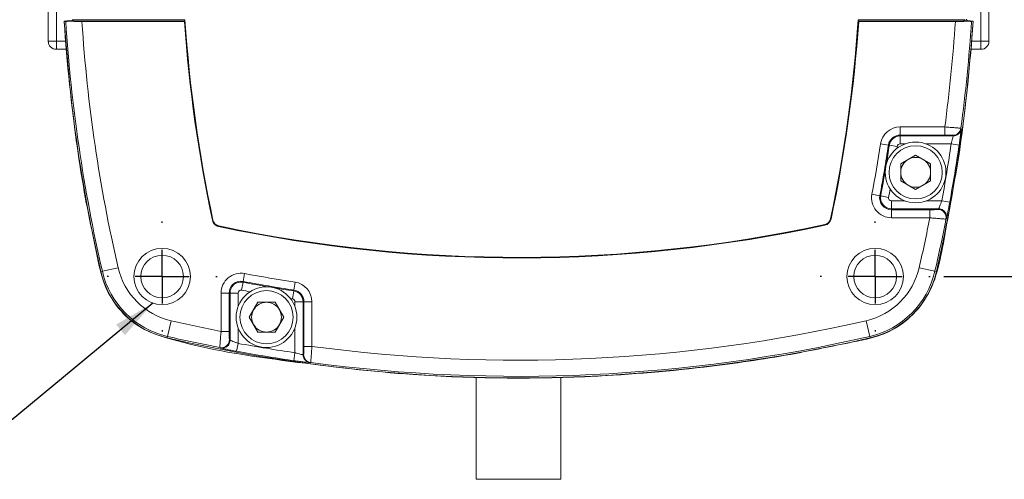
# Model space of a CAD drawing. Units: millimetres. Extents: x 5 to 550, y 5 to 426.
# Drawn here: x 405 to 498, y 199 to 242 of the extents above; entities that cross this region are included whole.
import ezdxf

# ---------------------------------------------------------------- set-up
doc = ezdxf.new("R2010")
doc.units = ezdxf.units.MM
doc.layers.add('OBJECT', color=7, linetype='Continuous')
doc.styles.add('SLDTEXTSTYLE4', font='MONOSB_1.TTF')
doc.styles.get("Standard").update_dxf_attribs({"font": 'MONOSB_1.TTF'})
doc.dimstyles.new('SLDDIMSTYLE8', dxfattribs={"dimtxt": 0, "dimasz": 3.9624, "dimexe": 0, "dimexo": 0.0625, "dimgap": 0, "dimtad": 0, "dimtih": 1, "dimtoh": 1, "dimdec": 0, "dimrnd": 1e-09, "dimzin": 0, "dimdsep": 46, "dimtxsty": 'Standard', "dimsah": 1, "dimcen": 0.09, "dimadec": 0, "dimazin": 0, "dimtfac": 3.9624, "dimtdec": 0, "dimtofl": 0, "dimtmove": 0, "dimatfit": 3, "dimfxl": 0, "dimfrac": 2, "dimtolj": 1, "dimtzin": 0, "dimarcsym": 0})
doc.dimstyles.new('SLDDIMSTYLE9', dxfattribs={"dimtxt": 3.216341, "dimasz": 3.9624, "dimexe": 0, "dimexo": 0.0625, "dimgap": 0.804085, "dimtad": 0, "dimtih": 1, "dimtoh": 1, "dimrnd": 1e-09, "dimzin": 12, "dimdsep": 46, "dimtxsty": 'SLDTEXTSTYLE4', "dimsah": 1, "dimcen": 0.09, "dimadec": 0, "dimazin": 3, "dimtol": 1, "dimtp": 0.13, "dimtm": 0.13, "dimtfac": 1, "dimtofl": 0, "dimtmove": 0, "dimatfit": 3, "dimfxl": 0, "dimfrac": 2, "dimtolj": 1, "dimarcsym": 0})

# ---------------------------------------------------------------- blocks, each defined once
blk = doc.blocks.new('_D_8')
at = {"layer": 'OBJECT'}
for p, q in [((492.689, 285.237), (528.146, 285.237)), ((524.971, 285.237), (524.971, 259.81)), ((512.719, 254.099), (512.082, 254.099)), ((512.082, 254.099), (512.082, 249.025)), ((539.769, 254.099), (540.405, 254.099)), ((540.405, 254.099), (540.405, 249.025)), ((512.082, 249.025), (512.719, 249.025)), ((540.405, 249.025), (539.769, 249.025)), ((524.971, 217.887), (524.971, 243.314)), ((492.689, 217.887), (528.146, 217.887))]:
    blk.add_line(p, q, dxfattribs=at)
for points in [[(524.971, 285.237), (524.311, 281.275), (525.631, 281.275)], [(524.971, 217.887), (525.631, 221.849), (524.311, 221.849)]]:
    blk.add_solid(points, dxfattribs=at)
at = {"layer": 'OBJECT', "char_height": 3.175, "attachment_point": 1, "style": 'SLDTEXTSTYLE4'}
for s, insert in [('67.36', (514.787, 258.915, 18.96)), ('±.13', (527.517, 258.915, 18.96)), ('2.652', (513.515, 253.204, 18.96)), ('±.005', (526.244, 253.204, 18.96)), ('TYP', (521.152, 247.493, 18.96))]:
    blk.add_mtext(s, dxfattribs=dict(at, insert=insert))
blk = doc.blocks.new('SW_CENTERMARKSYMBOL_2')
at = {"layer": 'OBJECT', "color": 0}
for p, q in [((0, 5.08), (0, 5.207)), ((0, 0), (0, 2.54)), ((-5.08, 0), (-5.207, 0)), ((0, 0), (-2.54, 0)), ((0, 0), (0, -2.54)), ((0, 0), (2.54, 0)), ((5.08, 0), (5.207, 0)), ((0, -5.08), (0, -5.207))]:
    blk.add_line(p, q, dxfattribs=at)
blk = doc.blocks.new('SW_CENTERMARKSYMBOL_3')
at = {"layer": 'OBJECT', "color": 0}
for p, q in [((0, 5.08), (0, 5.207)), ((0, 0), (0, 2.54)), ((-5.08, 0), (-5.207, 0)), ((0, 0), (-2.54, 0)), ((0, 0), (0, -2.54)), ((0, 0), (2.54, 0)), ((5.08, 0), (5.207, 0)), ((0, -5.08), (0, -5.207))]:
    blk.add_line(p, q, dxfattribs=at)

msp = doc.modelspace()

# ---------------------------------------------------------------- linework, layer by layer
at = {"color": 7, "linetype": 'Continuous', "lineweight": 15}
for p, q in [((408.07097, 240.13214), (408.07097, 262.99214)), ((408.83297, 262.99214), (408.83297, 240.13214)), ((496.20897, 240.13214), (496.20897, 262.99214)), ((496.97097, 262.99214), (496.97097, 240.13214)), ((409.55956, 241.98178), (409.58058, 241.98362)), ((410.08658, 242.07837), (409.57733, 242.03381)), ((410.16864, 242.03076), (410.24652, 242.03807)), ((410.17942, 242.03073), (410.16864, 242.03076)), ((410.25759, 242.03807), (410.17942, 242.03073)), ((410.24652, 242.03807), (410.24953, 242.03835)), ((410.2606, 242.03821), (410.25759, 242.03807)), ((420.98354, 242.03807), (410.25759, 242.03807)), ((410.36143, 242.16522), (410.36117, 242.17394)), ((410.36143, 242.16522), (410.4884, 242.16459)), ((410.48789, 242.18204), (410.4884, 242.16459)), ((410.4884, 242.16459), (420.98492, 242.16459)), ((420.94119, 241.99266), (411.25052, 241.99266)), ((420.94119, 241.99266), (420.98354, 242.03807)), ((484.61582, 242.16459), (494.57884, 242.16459)), ((484.65955, 241.99266), (484.6172, 242.03807)), ((494.83265, 242.03807), (484.6172, 242.03807)), ((484.65955, 241.99266), (493.79142, 241.99266)), ((494.57884, 242.16459), (494.57923, 242.18476)), ((494.68039, 242.16708), (494.57884, 242.16459)), ((494.68061, 242.17829), (494.68039, 242.16708)), ((494.88483, 242.03267), (494.83265, 242.03807)), ((494.84238, 242.03799), (494.89377, 242.03267)), ((494.89377, 242.03267), (494.88483, 242.03267)), ((495.4646, 242.03381), (494.95453, 242.08293)), ((495.48596, 242.03714), (495.43007, 242.03714)), ((408.07097, 240.13214), (408.83297, 240.13214)), ((408.83297, 239.37014), (408.83297, 240.13214)), ((496.20897, 240.13214), (496.97097, 240.13214)), ((496.20897, 240.13214), (496.20897, 239.37014)), ((409.77326, 239.37014), (408.83297, 239.37014)), ((496.20897, 239.37014), (495.26867, 239.37014)), ((488.57732, 232.02879), (492.79543, 232.02879)), ((488.57732, 232.02879), (488.57732, 231.26726)), ((492.79543, 232.02879), (492.79543, 231.26726)), ((494.31577, 231.90137), (494.33629, 231.84556)), ((492.79543, 231.26726), (488.57732, 231.26726)), ((488.57732, 231.18557), (488.57732, 231.26726)), ((488.57732, 231.18557), (493.5812, 231.18557)), ((488.57732, 230.42403), (488.57732, 231.18557)), ((486.71997, 230.4334), (487.47279, 230.31851)), ((487.55354, 230.30619), (487.47279, 230.31851)), ((488.30636, 230.19129), (487.55354, 230.30619)), ((493.39422, 230.42403), (494.1482, 230.31463)), ((490.03677, 229.36619), (488.6258, 228.55156)), ((491.44774, 228.55156), (490.03677, 229.36619)), ((488.6258, 228.55156), (488.6258, 226.92231)), ((491.44774, 226.92231), (491.44774, 228.55156)), ((488.6258, 226.92231), (490.03677, 226.10769)), ((490.03677, 226.10769), (491.44774, 226.92231)), ((485.9089, 225.67129), (486.6573, 225.5305)), ((486.73758, 225.5154), (486.6573, 225.5305)), ((487.48599, 225.37461), (486.73758, 225.5154)), ((487.75536, 225.04984), (487.75536, 224.2883)), ((487.75536, 224.2883), (487.75536, 224.20662)), ((492.19926, 224.2883), (487.75536, 224.2883)), ((492.51259, 225.04984), (493.26201, 224.91262)), ((481.99445, 223.34479), (482.04881, 223.33332)), ((487.75536, 223.44508), (487.75536, 224.20662)), ((487.75536, 224.20662), (491.37884, 224.20662)), ((491.37884, 223.44508), (487.75536, 223.44508)), ((491.37884, 223.44508), (491.37884, 224.20662)), ((492.94719, 223.38164), (492.90806, 223.32578)), ((423.63296, 223.2187), (423.57862, 223.20718)), ((424.17753, 222.67413), (424.16601, 222.61978)), ((481.45278, 222.80023), (481.46455, 222.74593)), ((413.18336, 218.38182), (414.66829, 218.72365)), ((490.37365, 218.72365), (491.85858, 218.38182)), ((413.18336, 218.38182), (413.04378, 218.34969)), ((426.63013, 218.17421), (426.48934, 217.4258)), ((491.85858, 218.38182), (491.99816, 218.34969)), ((426.47423, 217.34552), (426.33344, 216.59712)), ((426.47423, 217.34552), (426.48934, 217.4258)), ((431.39224, 217.36314), (431.27734, 216.61032)), ((424.40391, 212.70427), (424.40391, 216.32774)), ((424.40391, 216.32774), (425.16545, 216.32774)), ((425.16545, 216.32774), (425.16545, 212.70427)), ((425.24714, 216.32774), (425.16545, 216.32774)), ((425.24714, 211.88385), (425.24714, 216.32774)), ((425.24714, 216.32774), (426.00867, 216.32774)), ((431.26502, 216.52957), (431.15012, 215.77675)), ((431.26502, 216.52957), (431.27734, 216.61032)), ((427.88115, 215.45731), (427.06652, 214.04634)), ((429.51039, 215.45731), (427.88115, 215.45731)), ((430.32502, 214.04634), (429.51039, 215.45731)), ((432.1444, 215.50579), (431.38287, 215.50579)), ((432.1444, 215.50579), (432.22609, 215.50579)), ((432.1444, 215.50579), (432.1444, 210.5019)), ((432.98762, 215.50579), (432.22609, 215.50579)), ((432.22609, 211.28768), (432.22609, 215.50579)), ((432.98762, 215.50579), (432.98762, 211.28768)), ((427.06652, 214.04634), (427.88115, 212.63537)), ((429.51039, 212.63537), (430.32502, 214.04634)), ((419.68248, 213.70946), (419.34066, 212.22453)), ((485.35945, 213.70946), (485.70128, 212.22453)), ((419.34066, 212.22453), (419.30853, 212.08495)), ((424.40391, 212.70427), (425.16545, 212.70427)), ((427.88115, 212.63537), (429.51039, 212.63537)), ((485.70128, 212.22453), (485.73341, 212.08495)), ((426.00867, 211.57052), (425.87145, 210.82109)), ((432.98762, 211.28768), (432.22609, 211.28768)), ((424.34047, 211.13592), (424.28461, 211.17505)), ((431.38287, 210.68889), (431.27346, 209.9349)), ((432.8602, 209.76733), (432.8044, 209.74682)), ((448.52047, 208.36563), (448.52047, 198.71986)), ((456.52147, 198.71986), (456.52147, 208.36563))]:
    msp.add_line(p, q, dxfattribs=at)
at = {"color": 8, "linetype": 'Continuous', "lineweight": 15}
for p, q in [((408.83297, 240.13214), (409.71228, 240.13214)), ((495.32966, 240.13214), (496.20897, 240.13214)), ((488.30636, 230.19129), (488.2778, 230.00499)), ((489.02803, 230.42403), (488.57732, 230.42403)), ((493.39422, 230.42403), (491.04551, 230.42403)), ((487.75536, 225.04984), (489.02803, 225.04984)), ((491.04551, 225.04984), (492.51259, 225.04984)), ((426.00867, 216.32774), (426.00867, 215.05508)), ((431.15012, 215.77675), (430.96382, 215.80531)), ((431.38287, 215.05508), (431.38287, 215.50579)), ((426.00867, 213.0376), (426.00867, 211.57052)), ((431.38287, 210.68889), (431.38287, 213.0376))]:
    msp.add_line(p, q, dxfattribs=at)
at = {"color": 7, "linetype": 'Continuous', "lineweight": 15, "flags": 128}
for points in [[(409.72318, 241.99801), (409.68162, 242.00821), (409.64007, 242.01841), (409.57733, 242.03381)], [(410.24953, 242.03835), (410.20818, 242.0485), (410.14101, 242.065), (410.08658, 242.07837)], [(495.31876, 241.99801), (495.36035, 242.00822), (495.40193, 242.01843), (495.4646, 242.03381)]]:
    msp.add_lwpolyline(points, dxfattribs=at)
at = {"color": 8, "linetype": 'Continuous', "lineweight": 15, "flags": 128}
msp.add_lwpolyline([(487.633, 226.16852), (487.59762, 225.97511), (487.48599, 225.37461)], dxfattribs=at)
at = {"color": 7, "linetype": 'Continuous', "lineweight": 15}
for centre, radius in [((490.03677, 227.73694), 2.8702), ((490.03677, 227.73694), 2.5146), ((418.83041, 217.88682), 2.667), ((486.21153, 217.88682), 2.667), ((418.83041, 217.88682), 2.01295), ((486.21153, 217.88682), 2.01295), ((428.69577, 214.04634), 2.8702), ((428.69577, 214.04634), 2.5146)]:
    msp.add_circle(centre, radius, dxfattribs=at)
for centre, radius, start, end in [((557.32137, 251.56214), 148.05097, 183.6900155, 192.9635507), ((557.32137, 251.56214), 147.90774, 183.707492, 192.9635507), ((410.25207, 241.97015), 0.06814, 85.3526884, 94.6702506), ((410.25432, 241.97896), 0.05958, 83.9543848, 94.614501), ((557.32137, 251.56214), 146.38397, 183.7482388, 192.9635507), ((557.32137, 251.56214), 136.7155, 184.013733, 191.9701006), ((557.32137, 251.56214), 136.65994, 183.9431104, 191.9701006), ((348.27937, 251.56214), 136.65994, 348.083936, 356.0568896), ((348.27937, 251.56214), 136.7155, 348.083936, 355.986267), ((347.72057, 251.56214), 148.05096, 347.0364493, 356.3099843), ((347.72057, 251.56214), 146.38397, 352.3316298, 356.2517612), ((347.72057, 251.56214), 147.90774, 352.3613001, 356.292508), ((494.79092, 242.02512), 0.01795, 86.3511115, 118.6185456), ((494.83701, 241.97887), 0.05936, 84.8069185, 94.2164737), ((408.83297, 240.13214), 0.762, 180, 270), ((496.20897, 240.13214), 0.762, 270, 0), ((488.57732, 230.14994), 1.87885, 90, 171.3225084), ((493.56041, 232.00333), 0.76222, 270.0183842, 352.3129828), ((493.58096, 231.94779), 0.76222, 270.0183604, 352.2926289), ((488.57732, 230.14994), 1.11732, 90, 171.3225084), ((488.57732, 230.14994), 1.03563, 90, 171.3225084), ((348.27937, 251.56214), 140.04365, 349.3460412, 351.3225084), ((348.27937, 251.56214), 140.80518, 349.3460412, 351.3225084), ((488.57732, 230.14994), 0.2741, 90, 171.3225084), ((347.72057, 251.56214), 147.19929, 349.6237408, 351.7436713), ((347.72057, 251.56214), 147.96117, 349.6237408, 351.7436713), ((490.03677, 227.73694), 1.41097, 120, 180), ((490.03677, 227.73694), 1.41097, 60, 120), ((490.03677, 227.73694), 1.41097, 0, 60), ((490.03677, 227.73694), 1.41097, 180, 240), ((490.03677, 227.73694), 1.41097, 300, 0), ((490.03677, 227.73694), 1.41097, 240, 300), ((487.75536, 225.32394), 1.87885, 169.3460412, 270), ((487.75536, 225.32394), 1.11732, 169.3460412, 270), ((487.75536, 225.32394), 1.03563, 169.3460412, 270), ((487.75536, 225.32394), 0.2741, 169.3460412, 270), ((492.19857, 223.52588), 0.76243, 63.9799945, 89.9481317), ((481.30323, 223.49066), 0.70644, 282.2223834, 348.083936), ((481.30323, 223.49066), 0.762, 282.2223834, 348.083936), ((347.72057, 251.56214), 146.38397, 347.0364493, 348.9259553), ((347.72057, 251.56214), 147.90774, 347.0364493, 348.9943844), ((492.15961, 223.47046), 0.76231, 349.0595871, 89.9563817), ((424.32405, 223.36522), 0.762, 191.9701006, 258.0298994), ((424.32405, 223.36522), 0.70644, 191.9701006, 258.0298994), ((452.52097, 356.36254), 136.7155, 258.0298994, 282.2223834), ((452.52097, 356.36254), 136.65994, 258.0298994, 282.2223834), ((421.18191, 220.22308), 6.68397, 192.9635507, 257.0364493), ((483.86003, 220.22308), 6.68397, 282.9635507, 347.0364493), ((421.18191, 220.22308), 8.35096, 192.9635507, 257.0364493), ((421.18191, 220.22308), 8.20774, 192.9635507, 257.0364493), ((426.28277, 216.32774), 1.87885, 79.3460412, 180), ((452.52097, 355.80374), 140.04365, 259.3460412, 261.3225084), ((483.86003, 220.22308), 8.20774, 282.9635507, 347.0364493), ((483.86003, 220.22308), 8.35096, 282.9635507, 347.0364493), ((426.28277, 216.32774), 1.11732, 79.3460412, 180), ((426.28277, 216.32774), 1.03563, 79.3460412, 180), ((452.52097, 355.80374), 140.80518, 259.3460412, 261.3225084), ((431.10877, 215.50579), 1.87885, 360, 81.3225084), ((426.28277, 216.32774), 0.2741, 79.3460412, 180), ((431.10877, 215.50579), 1.03563, 0, 81.3225084), ((431.10877, 215.50579), 1.11732, 0, 81.3225084), ((428.69577, 214.04634), 1.41097, 90, 150), ((428.69577, 214.04634), 1.41097, 30, 90), ((431.10877, 215.50579), 0.2741, 0, 81.3225084), ((428.69577, 214.04634), 1.41097, 150, 210), ((428.69577, 214.04634), 1.41097, 330, 30), ((452.52097, 356.36254), 146.38397, 257.0364493, 258.9259553), ((428.69577, 214.04634), 1.41097, 210, 270), ((428.69577, 214.04634), 1.41097, 270, 330), ((452.52097, 356.36254), 146.38397, 262.3316298, 282.9635507), ((452.52097, 356.36254), 147.90774, 257.0364493, 258.9943844), ((452.52097, 356.36254), 147.90774, 262.3613001, 282.9635507), ((452.52097, 356.36254), 148.05096, 257.0364493, 282.9635507), ((424.42929, 211.9235), 0.76231, 259.0595871, 359.9563817), ((424.48471, 211.88454), 0.76243, 333.9799945, 359.9481317), ((452.52097, 356.36254), 147.19929, 259.6237408, 261.7436713), ((452.52097, 356.36254), 147.96117, 259.6237408, 261.7436713), ((432.90662, 210.50215), 0.76222, 180.0183604, 262.2926289), ((432.96216, 210.5227), 0.76222, 180.0183842, 262.3129828)]:
    msp.add_arc(centre, radius, start, end, dxfattribs=at)
at = {"color": 8, "linetype": 'Continuous', "lineweight": 15}
for centre, radius, start, end in [((348.27937, 251.56214), 140.88687, 350.5625963, 351.3225084), ((348.27937, 251.56214), 140.88687, 349.3460412, 350.3563045), ((492.19887, 223.52606), 0.76213, 349.0762528, 63.994357), ((452.52097, 355.80374), 140.88687, 259.3460412, 260.3563045), ((452.52097, 355.80374), 140.88687, 260.5625963, 261.3225084), ((452.52097, 355.80374), 141.6484, 259.3460412, 259.6726304), ((424.48489, 211.88423), 0.76213, 259.0762528, 333.994357)]:
    msp.add_arc(centre, radius, start, end, dxfattribs=at)
at = {"color": 7, "linetype": 'Continuous', "lineweight": 15}
for centre, major_axis, start_param, end_param in [((347.72057, 159.2677), (0, 183.1216), 5.11599033, 5.11632015), ((347.72057, 359.72714), (0, 214.8724), 4.03008787, 4.03042087), ((560.68597, 356.36254), (214.8724, 0), 4.03008787, 4.03042087), ((360.22653, 356.36254), (183.1216, 0), 5.11599033, 5.11632015)]:
    msp.add_ellipse(centre, major_axis=major_axis, ratio=0.86611334, start_param=start_param, end_param=end_param, dxfattribs=at)
for points, knots in [([(409.55956, 241.98178), (409.89289, 238.17178), (410.47043, 231.5704), (411.74743, 224.19729), (412.70174, 219.81493), (413.20948, 217.21873), (414.59422, 214.81346), (416.75144, 212.89499), (422.29068, 211.05157), (430.93226, 209.83187), (441.441, 208.56995), (450.92547, 208.22502), (460.34629, 208.38129), (469.62982, 209.18258), (477.96352, 210.41681), (483.04563, 211.49256), (486.11891, 212.1058), (488.14559, 212.89764), (490.1544, 214.46003), (491.74268, 216.95784), (492.47382, 219.89137), (493.16818, 223.97005), (494.5732, 231.30236), (495.11792, 237.70871), (495.48596, 242.03714)], [0, 0, 0, 0, 0.08591037, 0.1488524, 0.16783089, 0.18683226, 0.20791427, 0.22899648, 0.25007572, 0.33755322, 0.42503079, 0.48773011, 0.55063097, 0.6366383, 0.69689632, 0.73976242, 0.75339864, 0.767222, 0.78829978, 0.80937702, 0.83244592, 0.85566855, 0.90248279, 1, 1, 1, 1]), ([(409.72318, 241.99801), (409.74934, 241.99912), (409.79795, 242.00118), (410.0235, 242.01894), (410.15539, 242.02968), (410.16864, 242.03076)], [0, 0, 0, 0, 0.51172821, 0.95093353, 1, 1, 1, 1]), ([(411.25052, 241.99266), (411.07858, 241.99415), (410.73473, 241.99712), (410.38083, 242.01467), (410.21696, 242.02774), (410.17942, 242.03073)], [0, 0, 0, 0, 0.435360072, 0.870648451, 1, 1, 1, 1]), ([(410.24953, 242.03835), (410.26423, 242.04138), (410.29164, 242.04702), (410.32524, 242.07233), (410.34655, 242.10218), (410.3557, 242.12626), (410.36023, 242.14487), (410.36094, 242.15706), (410.36143, 242.16522)], [0, 0, 0, 0, 0.32649211, 0.60837039, 0.79210573, 0.88006278, 0.91976348, 1, 1, 1, 1]), ([(410.4884, 242.16459), (410.48738, 242.15644), (410.48519, 242.13907), (410.47377, 242.12144), (410.45414, 242.09893), (410.41472, 242.0718), (410.34587, 242.04661), (410.29046, 242.04115), (410.2606, 242.03821)], [0, 0, 0, 0, 0.07993678, 0.17045724, 0.20703817, 0.39019312, 0.67136304, 1, 1, 1, 1]), ([(420.98492, 242.16459), (420.98578, 242.15037), (420.9875, 242.12195), (420.98823, 242.08399), (420.98743, 242.05526), (420.98556, 242.04145), (420.984, 242.03884), (420.98354, 242.03807)], [0, 0, 0, 0, 0.226431039, 0.452890808, 0.678744823, 0.904567441, 1, 1, 1, 1]), ([(484.6172, 242.03807), (484.61615, 242.0407), (484.61406, 242.04595), (484.61265, 242.07096), (484.61278, 242.10539), (484.61413, 242.1387), (484.61543, 242.15869), (484.61582, 242.16459)], [0, 0, 0, 0, 0.22689135, 0.45381872, 0.67994028, 0.90566725, 1, 1, 1, 1]), ([(493.79142, 241.99266), (493.90227, 241.9933), (494.18665, 241.99496), (494.57385, 242.00877), (494.7946, 242.02574), (494.88483, 242.03267)], [0, 0, 0, 0, 0.27417428, 0.70331732, 1, 1, 1, 1]), ([(494.78233, 242.04087), (494.76802, 242.04215), (494.72421, 242.04609), (494.66667, 242.0634), (494.6153, 242.09475), (494.5895, 242.12566), (494.5803, 242.14894), (494.5792, 242.16073), (494.57884, 242.16459)], [0, 0, 0, 0, 0.16472592, 0.50434756, 0.73030395, 0.87178604, 0.95802601, 1, 1, 1, 1]), ([(494.68039, 242.16708), (494.681, 242.15916), (494.6819, 242.1474), (494.68761, 242.12526), (494.70024, 242.09725), (494.72844, 242.06628), (494.75651, 242.0492), (494.78402, 242.04442), (494.79206, 242.04303)], [0, 0, 0, 0, 0.09099886, 0.13521229, 0.28329666, 0.51795928, 0.85906517, 1, 1, 1, 1]), ([(494.83265, 242.03807), (494.82316, 242.0386), (494.80692, 242.03952), (494.78955, 242.04047), (494.78233, 242.04087)], [0, 0, 0, 0, 0.58409342, 1, 1, 1, 1]), ([(494.79206, 242.04303), (494.79938, 242.0423), (494.81774, 242.04049), (494.83313, 242.03893), (494.84238, 242.03799)], [0, 0, 0, 0, 0.3984867, 1, 1, 1, 1]), ([(494.83996, 242.21738), (494.84045, 242.20305), (494.84144, 242.17438), (494.86088, 242.13502), (494.89122, 242.1043), (494.92463, 242.08752), (494.94662, 242.08414), (494.95453, 242.08293)], [0, 0, 0, 0, 0.2192032, 0.43840645, 0.65761175, 0.87684076, 1, 1, 1, 1]), ([(495.31876, 241.99801), (495.29266, 241.99931), (495.24417, 242.00173), (495.02352, 242.02101), (494.90013, 242.0321), (494.89377, 242.03267)], [0, 0, 0, 0, 0.52522049, 0.97552128, 1, 1, 1, 1]), ([(492.79543, 232.02879), (492.96739, 232.01703), (493.31174, 231.99348), (493.76961, 231.95842), (494.11276, 231.92881), (494.28784, 231.90982), (494.30817, 231.90367), (494.31577, 231.90137)], [0, 0, 0, 0, 0.21822232, 0.43698431, 0.65482748, 0.87099664, 1, 1, 1, 1]), ([(494.33629, 231.84556), (494.33623, 231.82292), (494.33611, 231.77761), (494.30655, 231.50166), (494.25786, 231.10663), (494.2015, 230.68619), (494.16264, 230.4153), (494.1482, 230.31463)], [0, 0, 0, 0, 0.21634462, 0.4329208, 0.65047021, 0.87010823, 1, 1, 1, 1]), ([(493.56065, 231.24111), (493.55693, 231.24288), (493.547, 231.24762), (493.45907, 231.25494), (493.28628, 231.26174), (493.05554, 231.26637), (492.88213, 231.26696), (492.79543, 231.26726)], [0, 0, 0, 0, 0.12870197, 0.34436166, 0.5619812, 0.78101789, 1, 1, 1, 1]), ([(493.39422, 230.42403), (493.40857, 230.47407), (493.44707, 230.60828), (493.50305, 230.81706), (493.55157, 231.0139), (493.58106, 231.15168), (493.58116, 231.17429), (493.5812, 231.18557)], [0, 0, 0, 0, 0.13167017, 0.35315082, 0.57072209, 0.78580962, 1, 1, 1, 1]), ([(492.19926, 224.2883), (492.20216, 224.29191), (492.21104, 224.30296), (492.25082, 224.38669), (492.32407, 224.55949), (492.4158, 224.78962), (492.48026, 224.96294), (492.51259, 225.04984)], [0, 0, 0, 0, 0.104900751, 0.320894592, 0.543938248, 0.771327881, 1, 1, 1, 1]), ([(493.26201, 224.91262), (493.2295, 224.7378), (493.16451, 224.38834), (493.07198, 223.92408), (492.99848, 223.5773), (492.95893, 223.4109), (492.9501, 223.38887), (492.94719, 223.38164)], [0, 0, 0, 0, 0.2250101, 0.44981206, 0.6730955, 0.89256065, 1, 1, 1, 1]), ([(491.37884, 224.20662), (491.43428, 224.20674), (491.57707, 224.20705), (491.79397, 224.21015), (491.99188, 224.21606), (492.12856, 224.22388), (492.14964, 224.2298), (492.16019, 224.23276)], [0, 0, 0, 0, 0.13929107, 0.35871113, 0.57413658, 0.78701988, 1, 1, 1, 1]), ([(492.90806, 223.32578), (492.88798, 223.32466), (492.8479, 223.32242), (492.5815, 223.33974), (492.19393, 223.37063), (491.76801, 223.40818), (491.48766, 223.43476), (491.37884, 223.44508)], [0, 0, 0, 0, 0.21450389, 0.42802557, 0.64309865, 0.86145868, 1, 1, 1, 1]), ([(492.52643, 224.20082), (492.554, 224.19116), (492.65213, 224.1568), (492.77357, 224.03508), (492.88028, 223.88029), (492.93534, 223.73281), (492.95622, 223.61689), (492.95932, 223.54597), (492.9588, 223.52709), (492.95871, 223.52384)], [0, 0, 0, 0, 0.09918377, 0.35295831, 0.56455001, 0.74264973, 0.88524834, 0.98025413, 1, 1, 1, 1]), ([(424.28461, 211.17505), (424.28349, 211.19513), (424.28125, 211.23521), (424.29857, 211.50161), (424.32946, 211.88918), (424.36701, 212.3151), (424.3936, 212.59545), (424.40391, 212.70427)], [0, 0, 0, 0, 0.21450389, 0.42802557, 0.64309865, 0.86145868, 1, 1, 1, 1]), ([(425.16545, 212.70427), (425.16557, 212.64882), (425.16588, 212.50604), (425.16898, 212.28914), (425.1749, 212.09122), (425.18272, 211.95455), (425.18863, 211.93346), (425.1916, 211.92292)], [0, 0, 0, 0, 0.13929107, 0.35871113, 0.57413658, 0.78701988, 1, 1, 1, 1]), ([(425.15965, 211.55668), (425.15, 211.52911), (425.11564, 211.43098), (424.99391, 211.30954), (424.83912, 211.20283), (424.69164, 211.14776), (424.57572, 211.12689), (424.5048, 211.12379), (424.48592, 211.12431), (424.48267, 211.1244)], [0, 0, 0, 0, 0.099183767, 0.352958306, 0.564550011, 0.742649728, 0.885248339, 0.980254126, 1, 1, 1, 1]), ([(425.24714, 211.88385), (425.25075, 211.88095), (425.26179, 211.87207), (425.34552, 211.83229), (425.51832, 211.75904), (425.74846, 211.66731), (425.92177, 211.60284), (426.00867, 211.57052)], [0, 0, 0, 0, 0.10490075, 0.32089459, 0.54393825, 0.77132788, 1, 1, 1, 1]), ([(432.19994, 210.52246), (432.20171, 210.52617), (432.20645, 210.53611), (432.21378, 210.62403), (432.22057, 210.79683), (432.2252, 211.02757), (432.22579, 211.20098), (432.22609, 211.28768)], [0, 0, 0, 0, 0.12870197, 0.34436166, 0.5619812, 0.78101789, 1, 1, 1, 1]), ([(432.98762, 211.28768), (432.97586, 211.11571), (432.95232, 210.77136), (432.91725, 210.31349), (432.88764, 209.97035), (432.86865, 209.79527), (432.8625, 209.77493), (432.8602, 209.76733)], [0, 0, 0, 0, 0.21822232, 0.43698431, 0.65482748, 0.87099664, 1, 1, 1, 1]), ([(425.87145, 210.82109), (425.69664, 210.8536), (425.34718, 210.9186), (424.88291, 211.01112), (424.53613, 211.08463), (424.36973, 211.12418), (424.34771, 211.13301), (424.34047, 211.13592)], [0, 0, 0, 0, 0.2250101, 0.44981206, 0.6730955, 0.89256065, 1, 1, 1, 1]), ([(431.38287, 210.68889), (431.43291, 210.67453), (431.56712, 210.63603), (431.77589, 210.58006), (431.97273, 210.53154), (432.11051, 210.50204), (432.13312, 210.50195), (432.1444, 210.5019)], [0, 0, 0, 0, 0.13167017, 0.35315082, 0.57072209, 0.78580962, 1, 1, 1, 1]), ([(432.8044, 209.74682), (432.78175, 209.74688), (432.73644, 209.74699), (432.4605, 209.77655), (432.06547, 209.82525), (431.64502, 209.8816), (431.37413, 209.92046), (431.27346, 209.9349)], [0, 0, 0, 0, 0.21634462, 0.4329208, 0.65047021, 0.87010823, 1, 1, 1, 1])]:
    msp.add_open_spline(points, degree=3, knots=knots, dxfattribs=at)
at = {"layer": 'OBJECT', "lineweight": 15}
msp.add_line((448.52047, 198.71986), (456.52147, 198.71986), dxfattribs=at)

# ---------------------------------------------------------------- block references
at = {"layer": 'OBJECT'}
for name, p in [('SW_CENTERMARKSYMBOL_3', (418.83041, 217.88682)), ('SW_CENTERMARKSYMBOL_2', (486.21153, 217.88682))]:
    msp.add_blockref(name, p, dxfattribs=at)

# ---------------------------------------------------------------- dimensions: what is measured, and where the dimension line sits
dim = msp.add_linear_dim(base=(524.97097, 285.23746), p1=(491.41853, 217.88682), p2=(491.41853, 285.23746), angle=90, text=' <>\\PTYP', dimstyle='SLDDIMSTYLE9', dxfattribs=at)
dim.commit()
dim.dimension.update_dxf_attribs({"geometry": '_D_8', "text_midpoint": (524.97097, 251.56214), "dimtype": 160})

# ---------------------------------------------------------------- leaders
msp.add_leader([(417.94875, 215.36976), (398.00676, 198.85584), (395.58009, 198.85584)], dimstyle='SLDDIMSTYLE8', dxfattribs=at)

doc.saveas('drawing.dxf')
